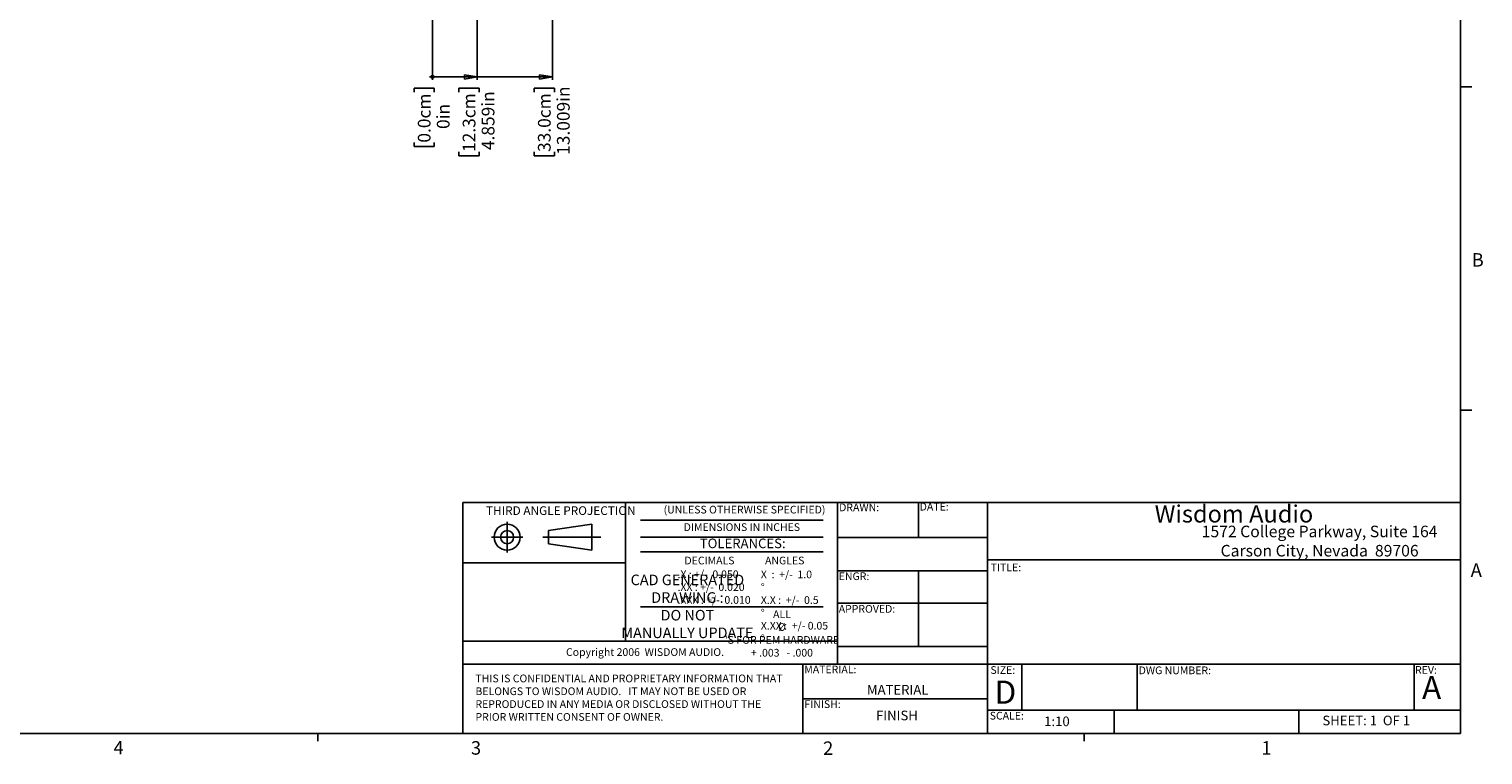
# Model space of a CAD drawing. Units: inches. Extents: x 0.3 to 33.8, y 0.2 to 21.7.
# Drawn here: x 18 to 33.8, y 0.2 to 8 of the extents above; entities that cross this region are included whole.
import ezdxf

# ---------------------------------------------------------------- set-up
doc = ezdxf.new("R2010")
doc.units = ezdxf.units.IN
doc.header["$MEASUREMENT"] = 0
doc.layers.add('BORDERS', color=7, linetype='Continuous')
doc.styles.add('SLDTEXTSTYLE0', font='TXT', dxfattribs={"width": 0.75})
doc.styles.add('SLDTEXTSTYLE1', font='TXT', dxfattribs={"width": 0.503965})
doc.styles.add('SLDTEXTSTYLE2', font='TXT', dxfattribs={"width": 0.663})
doc.styles.add('SLDTEXTSTYLE3', font='TXT', dxfattribs={"width": 0.682692})
doc.styles.add('SLDTEXTSTYLE4', font='TXT', dxfattribs={"width": 0.698864})
doc.styles.add('SLDTEXTSTYLE5', font='TXT', dxfattribs={"width": 0.62963})
doc.styles.add('SLDTEXTSTYLE6', font='TXT', dxfattribs={"width": 0.616429})
doc.styles.add('SLDTEXTSTYLE7', font='TXT', dxfattribs={"width": 0.680328})
doc.dimstyles.new('SLDDIMSTYLE0', dxfattribs={"dimtxt": 0.137795, "dimasz": 0.01, "dimexe": 0, "dimexo": 0.0625, "dimgap": 0.034449, "dimtad": 0, "dimtih": 1, "dimtoh": 1, "dimdec": 0, "dimlfac": 10, "dimrnd": 1e-09, "dimdsep": 46, "dimtxsty": 'SLDTEXTSTYLE0', "dimblk1": 'ORIGIN', "dimblk2": 'ORIGIN', "dimsah": 1, "dimcen": 0.09, "dimadec": 0, "dimazin": 2, "dimtfac": 1, "dimtdec": 0, "dimtofl": 0, "dimtmove": 0, "dimatfit": 3, "dimldrblk": 'ORIGIN', "dimfxl": 0, "dimfrac": 2, "dimtolj": 1, "dimtzin": 12, "dimarcsym": 0})
doc.dimstyles.new('SLDDIMSTYLE2', dxfattribs={"dimtxt": 0.137795, "dimasz": 0.14, "dimexe": 0, "dimexo": 0.0625, "dimgap": 0.034449, "dimtad": 0, "dimtih": 1, "dimtoh": 1, "dimdec": 3, "dimlfac": 10, "dimrnd": 1e-09, "dimzin": 12, "dimdsep": 46, "dimtxsty": 'SLDTEXTSTYLE0', "dimblk1": 'CLOSED', "dimblk2": 'CLOSED', "dimsah": 1, "dimcen": 0.09, "dimadec": 0, "dimazin": 3, "dimtfac": 1, "dimtdec": 3, "dimtofl": 0, "dimtmove": 0, "dimatfit": 3, "dimldrblk": 'CLOSED', "dimfxl": 0, "dimfrac": 2, "dimtolj": 1, "dimtzin": 12, "dimarcsym": 0})

# ---------------------------------------------------------------- blocks, each defined once
blk = doc.blocks.new('_Origin')
at = {"color": 0, "linetype": 'ByBlock', "lineweight": -2}
blk.add_line((0, 0), (-1, 0), dxfattribs=at)
blk.add_circle((0, 0), 0.5, dxfattribs=at)
blk = doc.blocks.new('_D_23')
at = {"layer": 'BORDERS'}
for p, q in [((22.39, 8.506), (22.39, 7.487)), ((22.191, 7.352), (22.191, 7.394)), ((22.191, 7.394), (22.41, 7.394)), ((22.41, 7.394), (22.41, 7.352)), ((22.191, 6.806), (22.191, 6.764)), ((22.41, 6.764), (22.41, 6.806)), ((22.191, 6.764), (22.41, 6.764))]:
    blk.add_line(p, q, dxfattribs=at)
at = {"layer": 'BORDERS', "xscale": 0.03, "yscale": 0.03}
blk.add_blockref('_Origin', (22.39, 7.517), dxfattribs=at)
at = {"layer": 'BORDERS', "char_height": 0.1378, "attachment_point": 1, "rotation": 90, "style": 'SLDTEXTSTYLE0'}
for s, insert in [('0.0cm', (22.232, 6.806)), ('0in', (22.438, 6.954))]:
    blk.add_mtext(s, dxfattribs=dict(at, insert=insert))
blk = doc.blocks.new('_Closed')
at = {"color": 0, "linetype": 'ByBlock', "lineweight": -2}
for p, q in [((-1, 0.166667), (0, 0)), ((-1, 0.166667), (-1, -0.166667)), ((0, 0), (-1, -0.166667)), ((0, 0), (-1, 0))]:
    blk.add_line(p, q, dxfattribs=at)
blk = doc.blocks.new('_D_24')
at = {"layer": 'BORDERS'}
for p, q in [((22.876, 9.065), (22.876, 7.487)), ((22.39, 7.517), (22.876, 7.517)), ((22.677, 7.352), (22.677, 7.394)), ((22.677, 7.394), (22.896, 7.394)), ((22.896, 7.394), (22.896, 7.352)), ((22.677, 6.705), (22.677, 6.663)), ((22.677, 6.663), (22.896, 6.663)), ((22.896, 6.663), (22.896, 6.705))]:
    blk.add_line(p, q, dxfattribs=at)
at = {"layer": 'BORDERS', "xscale": 0.14, "yscale": 0.14}
blk.add_blockref('_Closed', (22.876, 7.517), dxfattribs=at)
at = {"layer": 'BORDERS', "char_height": 0.1378, "attachment_point": 1, "rotation": 90, "style": 'SLDTEXTSTYLE0'}
for s, insert in [('12.3cm', (22.718, 6.705)), ('4.859in', (22.924, 6.725))]:
    blk.add_mtext(s, dxfattribs=dict(at, insert=insert))
blk = doc.blocks.new('_D_25')
at = {"layer": 'BORDERS'}
for p, q in [((23.691, 9.065), (23.691, 7.487)), ((22.876, 7.517), (23.691, 7.517)), ((23.492, 7.352), (23.492, 7.394)), ((23.492, 7.394), (23.711, 7.394)), ((23.711, 7.394), (23.711, 7.352)), ((23.492, 6.705), (23.492, 6.663)), ((23.492, 6.663), (23.711, 6.663)), ((23.711, 6.663), (23.711, 6.705))]:
    blk.add_line(p, q, dxfattribs=at)
at = {"layer": 'BORDERS', "xscale": 0.14, "yscale": 0.14}
blk.add_blockref('_Closed', (23.691, 7.517), dxfattribs=at)
at = {"layer": 'BORDERS', "char_height": 0.1378, "attachment_point": 1, "rotation": 90, "style": 'SLDTEXTSTYLE0'}
for s, insert in [('33.0cm', (23.533, 6.705)), ('13.009in', (23.739, 6.674))]:
    blk.add_mtext(s, dxfattribs=dict(at, insert=insert))

msp = doc.modelspace()

# ---------------------------------------------------------------- linework, layer by layer
at = {"layer": 'BORDERS', "lineweight": 25}
for p, q in [((33.52288, 21.4106), (33.52288, 0.4106)), ((33.52288, 2.9106), (22.71872, 2.9106)), ((23.64797, 2.60535), (24.11672, 2.67548)), ((23.64797, 2.60535), (23.64797, 2.46435)), ((24.11672, 2.67548), (24.11672, 2.39423)), ((23.64797, 2.46435), (24.11672, 2.39423)), ((0.52288, 0.4106), (33.52288, 0.4106))]:
    msp.add_line(p, q, dxfattribs=at)
at = {"layer": 'BORDERS'}
for p, q in [((33.52288, 7.4106), (33.64788, 7.4106)), ((33.52288, 3.9106), (33.64788, 3.9106)), ((26.77788, 2.9106), (26.77788, 1.1606)), ((27.65288, 2.5306), (27.65288, 2.9106)), ((28.40288, 2.9106), (28.40288, 0.40227)), ((23.19937, 2.7022), (23.19937, 2.36751)), ((24.64322, 2.72046), (26.62331, 2.72046)), ((23.02949, 2.53485), (23.36924, 2.53485)), ((23.5868, 2.53485), (24.21485, 2.53485)), ((24.64322, 2.53301), (26.62331, 2.53301)), ((26.77788, 2.5306), (28.40288, 2.5306)), ((24.64322, 2.37571), (26.62331, 2.37571)), ((28.40288, 2.2906), (33.52264, 2.2906)), ((27.65288, 2.16988), (27.65288, 1.35166)), ((24.64322, 1.78184), (26.62331, 1.78184)), ((26.77788, 1.4106), (24.48039, 1.4106)), ((26.40288, 1.1606), (22.71872, 1.1606)), ((33.52284, 1.1606), (26.40288, 1.1606)), ((26.40288, 1.1606), (26.40288, 0.4106)), ((28.77288, 1.1606), (28.77288, 0.6606)), ((30.02288, 1.1606), (30.02288, 0.6606)), ((33.02288, 1.1606), (33.02288, 0.6606)), ((26.40288, 0.78462), (28.40288, 0.78462)), ((33.52284, 0.6606), (28.40288, 0.6606)), ((29.77288, 0.6687), (29.77288, 0.41036)), ((31.77288, 0.6606), (31.77288, 0.40227)), ((21.14788, 0.4106), (21.14788, 0.3258)), ((29.44788, 0.4106), (29.44788, 0.3258))]:
    msp.add_line(p, q, dxfattribs=at)
at = {"layer": 'BORDERS', "color": 250, "lineweight": 25}
msp.add_line((22.71872, 2.9106), (22.71872, 0.4106), dxfattribs=at)
at = {"layer": 'BORDERS', "color": 218}
msp.add_line((24.48039, 1.4106), (24.48039, 2.9106), dxfattribs=at)
at = {"layer": 'BORDERS', "color": 250}
for p, q in [((22.71872, 2.25646), (24.48039, 2.25646)), ((26.77788, 2.16988), (28.40288, 2.16988)), ((26.77788, 1.81921), (28.40288, 1.81921)), ((24.48039, 1.4106), (22.71872, 1.4106)), ((26.77788, 1.35166), (28.40288, 1.35166))]:
    msp.add_line(p, q, dxfattribs=at)
at = {"layer": 'BORDERS', "lineweight": 25}
for radius in [0.14063, 0.0705]:
    msp.add_circle((23.19937, 2.53485), radius, dxfattribs=at)
at = {"layer": 'BORDERS', "linetype": 'Continuous', "lineweight": 18}
msp.add_arc((23.01658, 2.64287), 0.000527, 90, 270, dxfattribs=at)

# ---------------------------------------------------------------- texts
at = {"layer": 'BORDERS', "color": 7, "char_height": 0.14583, "attachment_point": 1, "style": 'SLDTEXTSTYLE0'}
for s, insert in [('B', (33.64505, 5.60964)), ('A', (33.63405, 2.25112)), ('4', (18.93651, 0.328)), ('3', (22.80713, 0.32597)), ('2', (26.62088, 0.32322)), ('1', (31.36684, 0.32667))]:
    msp.add_mtext(s, dxfattribs=dict(at, insert=insert))
at = {"layer": 'BORDERS'}
for s, insert, char_height, attachment_point, style in [('THIRD ANGLE PROJECTION', (22.97016, 2.86899), 0.09375, 1, 'SLDTEXTSTYLE1'), ('DRAWN:', (26.79476, 2.89866), 0.083333, 1, 'SLDTEXTSTYLE2'), ('DATE:', (27.667, 2.90631), 0.083333, 1, 'SLDTEXTSTYLE2'), ('TOLERANCES:', (25.75041, 2.51966), 0.1041667, 2, 'SLDTEXTSTYLE2'), ('DECIMALS             ANGLES', (25.11942, 2.32348), 0.0833333, 1, 'SLDTEXTSTYLE5'), ('TITLE:', (28.43625, 2.24862), 0.083333, 1, 'SLDTEXTSTYLE2'), ('CAD GENERATED^JDRAWING :^JDO NOT^JMANUALLY UPDATE', (25.15167, 2.12934), 0.1145833, 2, 'SLDTEXTSTYLE0'), ('.X : +/-  0.050^J  .XX : +/-  0.020^J.XXX : +/-  0.010', (25.04467, 2.17461), 0.0833333, 1, 'SLDTEXTSTYLE3'), ('X  :  +/-  1.0^J%%d^J  X.X :  +/-  0.5^J%%d^JX.XX :  +/- 0.05^J%%d', (25.94686, 2.17316), 0.0833333, 1, 'SLDTEXTSTYLE7'), ('ENGR:', (26.79051, 2.15373), 0.083333, 1, 'SLDTEXTSTYLE2'), ("ALL ^J%%c^J'S FOR PEM HARDWARE^J+ .003   - .000", (26.17555, 1.74194), 0.0833333, 2, 'SLDTEXTSTYLE4'), ('APPROVED:', (26.79035, 1.80022), 0.083333, 1, 'SLDTEXTSTYLE2'), ('Copyright 2006  WISDOM AUDIO.', (24.69262, 1.33227), 0.0833333, 2, 'SLDTEXTSTYLE2'), ('MATERIAL:', (26.41724, 1.14421), 0.083333, 1, 'SLDTEXTSTYLE2'), ('SIZE:', (28.43335, 1.13808), 0.083333, 1, 'SLDTEXTSTYLE2'), ('DWG NUMBER:', (30.03834, 1.13468), 0.0833333, 1, 'SLDTEXTSTYLE2'), ('REV:', (33.03202, 1.13903), 0.083333, 1, 'SLDTEXTSTYLE2'), ('THIS IS CONFIDENTIAL AND PROPRIETARY INFORMATION THAT^JBELONGS TO WISDOM AUDIO.   IT MAY NOT BE USED OR^JREPRODUCED IN ANY MEDIA OR DISCLOSED WITHOUT THE^JPRIOR WRITTEN CONSENT OF OWNER.', (22.85637, 1.047), 0.08333333, 1, 'SLDTEXTSTYLE2'), ('D', (28.59546, 0.98135), 0.25, 2, 'SLDTEXTSTYLE2'), ('A', (33.10795, 1.0331), 0.25, 1, 'SLDTEXTSTYLE2'), ('MATERIAL', (27.429, 0.93497), 0.104167, 2, 'SLDTEXTSTYLE2'), ('FINISH:', (26.41821, 0.76861), 0.083333, 1, 'SLDTEXTSTYLE2'), ('FINISH', (27.4208, 0.6566), 0.104167, 2, 'SLDTEXTSTYLE2'), ('SCALE:', (28.42591, 0.64347), 0.083333, 1, 'SLDTEXTSTYLE2'), ('1:10', (29.01549, 0.593), 0.104167, 1, 'SLDTEXTSTYLE2'), ('SHEET: 1  OF 1', (32.02852, 0.60232), 0.1041667, 1, 'SLDTEXTSTYLE6')]:
    msp.add_mtext(s, dxfattribs=dict(at, insert=insert, char_height=char_height, attachment_point=attachment_point, style=style))
at = {"layer": 'BORDERS', "color": 250, "attachment_point": 2, "style": 'SLDTEXTSTYLE2'}
for s, insert, char_height in [('(UNLESS OTHERWISE SPECIFIED)', (25.77018, 2.87467), 0.0833333), ('Wisdom Audio', (31.0706, 2.88067), 0.1875), ('DIMENSIONS IN INCHES', (25.74129, 2.6851), 0.0833333), ('1572 College Parkway, Suite 164^JCarson City, Nevada  89706', (31.99822, 2.65912), 0.125)]:
    msp.add_mtext(s, dxfattribs=dict(at, insert=insert, char_height=char_height))

# ---------------------------------------------------------------- dimensions: what is measured, and where the dimension line sits
at = {"layer": 'BORDERS'}
for feature_location, offset, origin, dimstyle, picture, middle in [((22.87554, 9.10422), (0, -1.61727), (22.38964, 8.54556), 'SLDDIMSTYLE2', '_D_24', (22.87554, 7.02835)), ((23.69054, 9.10422), (0, -1.61727), (22.38964, 8.54556), 'SLDDIMSTYLE2', '_D_25', (23.69054, 7.02835)), ((22.389638472, 8.5455628772), (0, -1.058608295), (22.389638472, 8.5455628772), 'SLDDIMSTYLE0', '_D_23', (22.389638472, 7.0792623685))]:
    dim = msp.add_ordinate_dim(feature_location=feature_location, offset=offset, dtype=1, origin=origin, dimstyle=dimstyle, dxfattribs=at)
    dim.commit()
    dim.dimension.update_dxf_attribs({"geometry": picture, "text_midpoint": middle})

doc.saveas('drawing.dxf')
